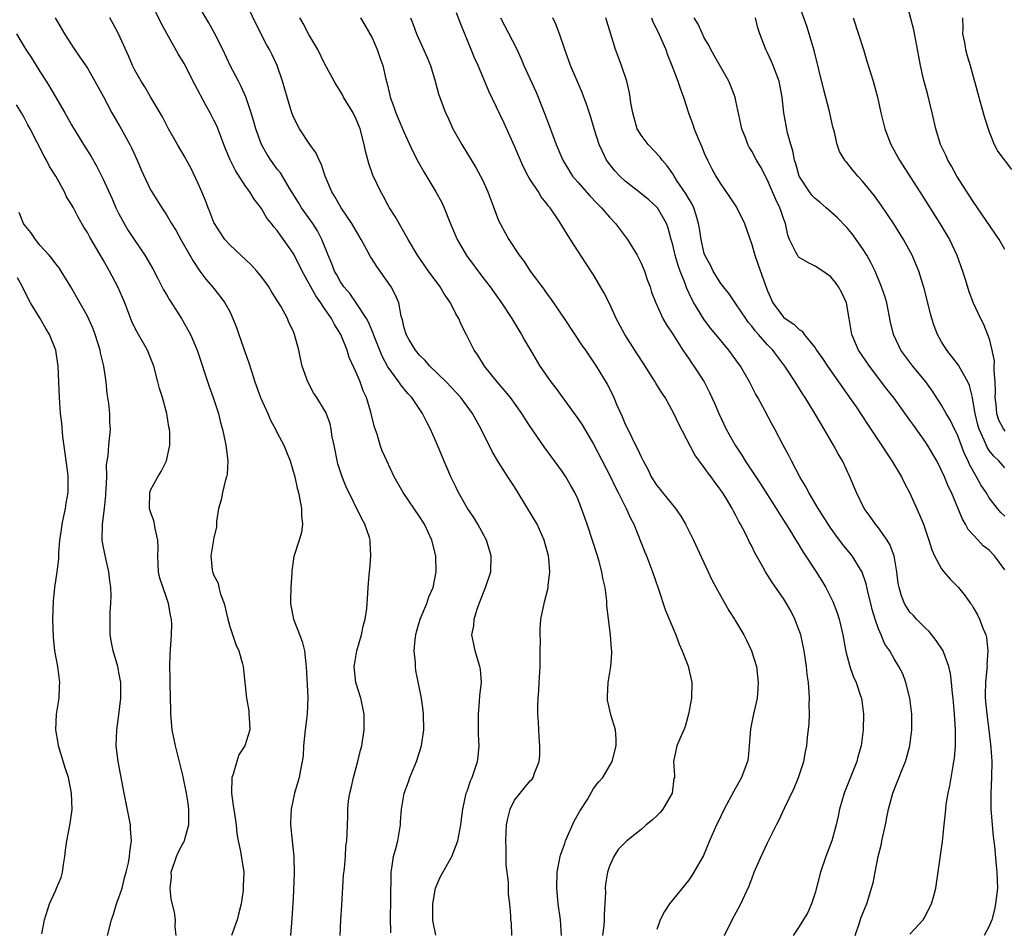
# Model space of a CAD drawing. Units: inches. Extents: x 2523000 to 2526000, y 1536037 to 1539000.
# Drawn here: x 2523216 to 2523341, y 1536446 to 1536561 of the extents above; entities that cross this region are included whole.
import ezdxf

# ---------------------------------------------------------------- set-up
doc = ezdxf.new("R2010")
doc.units = ezdxf.units.IN
doc.header["$MEASUREMENT"] = 0
doc.layers.add('LD25231536_2ft', color=103, linetype='Continuous')

msp = doc.modelspace()

# ---------------------------------------------------------------- linework, layer by layer
at = {"layer": 'LD25231536_2ft'}
for points, elevation in [([(2523263.37, 1536445.37), (2523263.34, 1536447.34), (2523263.35, 1536449.35), (2523263.41, 1536453), (2523263.51, 1536453.51), (2523263.72, 1536455), (2523264.01, 1536456.01), (2523264.25, 1536457), (2523264.51, 1536458.51), (2523264.58, 1536459), (2523264.6, 1536459.4), (2523264.7, 1536461), (2523265.04, 1536463), (2523265.59, 1536464.42), (2523265.79, 1536465), (2523266.62, 1536467), (2523267.25, 1536469), (2523267.55, 1536471), (2523267.51, 1536473), (2523267.47, 1536473.47), (2523267.23, 1536475), (2523266.52, 1536478.52), (2523266.47, 1536479), (2523266.47, 1536479.53), (2523266.33, 1536481), (2523266.43, 1536482.43), (2523266.51, 1536483), (2523266.6, 1536483.4), (2523267.06, 1536485), (2523267.9, 1536487), (2523268.18, 1536487.82), (2523268.71, 1536489), (2523269.11, 1536491), (2523269.04, 1536493), (2523268.54, 1536495), (2523267.62, 1536497), (2523267, 1536497.97), (2523264.94, 1536501), (2523263.81, 1536503), (2523262.85, 1536505), (2523262.28, 1536506.28), (2523262.01, 1536507), (2523261.62, 1536508.38), (2523261.29, 1536509.29), (2523260.85, 1536511.15), (2523260.29, 1536513), (2523259.88, 1536513.88), (2523259.47, 1536515), (2523259, 1536516.17), (2523258.09, 1536518.09), (2523257.83, 1536519), (2523257.05, 1536521), (2523256.24, 1536522.24), (2523255.88, 1536523), (2523255, 1536524.25), (2523254.5, 1536525), (2523253.87, 1536525.87), (2523253.25, 1536527), (2523253, 1536527.49), (2523252.14, 1536529), (2523251.77, 1536529.77), (2523251, 1536531.26), (2523249.78, 1536533), (2523249.44, 1536533.44), (2523249, 1536534.12), (2523248.58, 1536534.58), (2523248.29, 1536535), (2523247.7, 1536535.7), (2523247, 1536536.92), (2523246.07, 1536538.07), (2523245.53, 1536539), (2523245, 1536539.75), (2523243.72, 1536541.72), (2523243.07, 1536543.07), (2523242.47, 1536544.47), (2523241.35, 1536547.35), (2523241, 1536548.08), (2523240.53, 1536549), (2523239.97, 1536549.97), (2523238.57, 1536552.57), (2523237.22, 1536555.22), (2523236.48, 1536556.48), (2523235.04, 1536559.04), (2523234.33, 1536560.33), (2523233.04, 1536563.04)], 8186), ([(2523269.06, 1536445.06), (2523268.72, 1536446.72), (2523268.68, 1536447), (2523268.67, 1536447.33), (2523268.67, 1536449), (2523269.03, 1536451), (2523269.61, 1536452.39), (2523271.09, 1536455), (2523271.83, 1536457), (2523272.23, 1536459), (2523272.3, 1536459.7), (2523272.48, 1536461), (2523272.9, 1536463), (2523273, 1536463.26), (2523273.43, 1536464.57), (2523273.63, 1536465), (2523274.34, 1536467), (2523274.42, 1536467.58), (2523274.55, 1536469), (2523274.45, 1536470.45), (2523274.43, 1536473), (2523274.59, 1536474.59), (2523274.63, 1536475.37), (2523274.82, 1536477), (2523274.7, 1536478.7), (2523274.64, 1536479), (2523274.45, 1536479.55), (2523274.01, 1536481), (2523273.84, 1536481.84), (2523273.62, 1536483), (2523273.85, 1536484.15), (2523273.9, 1536485), (2523274.27, 1536486.27), (2523274.53, 1536487), (2523275.34, 1536489), (2523276.01, 1536491), (2523276.07, 1536493), (2523275.47, 1536495), (2523274.38, 1536497), (2523273.85, 1536497.85), (2523273, 1536499.09), (2523271.92, 1536501), (2523271.63, 1536501.63), (2523270.96, 1536503), (2523269.76, 1536505.76), (2523269.26, 1536507), (2523268.4, 1536509), (2523267.91, 1536509.91), (2523267.39, 1536511), (2523266.02, 1536513), (2523265.53, 1536513.53), (2523264.62, 1536514.62), (2523264.39, 1536515), (2523263, 1536516.91), (2523262.26, 1536518.26), (2523261.18, 1536521), (2523261.14, 1536521.14), (2523261, 1536521.45), (2523260.55, 1536522.55), (2523260.29, 1536523), (2523259, 1536524.99), (2523258.18, 1536526.18), (2523257.44, 1536527), (2523257, 1536527.64), (2523256.53, 1536528.53), (2523256.25, 1536529), (2523255.91, 1536529.91), (2523255.45, 1536531), (2523254.66, 1536533), (2523254.08, 1536534.08), (2523253.5, 1536535), (2523252.09, 1536537), (2523251.69, 1536537.69), (2523250.59, 1536539.41), (2523249.4, 1536541.4), (2523249, 1536541.9), (2523248.21, 1536543), (2523247.73, 1536543.73), (2523247.01, 1536545), (2523246.28, 1536547), (2523246.02, 1536548.02), (2523245.72, 1536549), (2523245.04, 1536551.04), (2523244.41, 1536552.41), (2523244.09, 1536553), (2523243.07, 1536555), (2523242.11, 1536557), (2523241.06, 1536559.06), (2523240.36, 1536560.36), (2523238.81, 1536563)], 8188), ([(2523278.68, 1536445), (2523278.61, 1536446.61), (2523278.54, 1536447), (2523278.52, 1536447.48), (2523278.41, 1536449), (2523278.24, 1536450.24), (2523278.26, 1536451.74), (2523277.95, 1536453.95), (2523277.96, 1536456.04), (2523277.91, 1536457), (2523278.01, 1536459), (2523278.18, 1536459.82), (2523278.46, 1536461), (2523279, 1536462.14), (2523281, 1536464.55), (2523281.24, 1536464.76), (2523281.38, 1536465), (2523281.52, 1536465.52), (2523282.13, 1536467), (2523282.2, 1536467.79), (2523282.19, 1536469), (2523282.12, 1536470.12), (2523282.04, 1536471.96), (2523281.97, 1536473), (2523281.94, 1536473.94), (2523281.98, 1536475), (2523282.06, 1536475.94), (2523282.1, 1536477), (2523282.23, 1536479), (2523282.23, 1536479.77), (2523282.26, 1536481), (2523282.27, 1536482.27), (2523282.23, 1536483), (2523282.24, 1536483.77), (2523282.33, 1536485), (2523282.74, 1536487), (2523282.81, 1536487.19), (2523283.21, 1536488.79), (2523283.24, 1536489), (2523283.24, 1536489.24), (2523283.46, 1536491), (2523283.34, 1536492.66), (2523283.3, 1536493), (2523282.76, 1536495), (2523281.86, 1536497), (2523281.55, 1536497.55), (2523280.2, 1536499.8), (2523279, 1536501.73), (2523278.49, 1536502.49), (2523278.18, 1536503), (2523277, 1536504.84), (2523276.19, 1536506.19), (2523274.79, 1536509), (2523273.68, 1536511), (2523272.22, 1536513), (2523271.64, 1536513.64), (2523270.36, 1536515), (2523268.31, 1536517), (2523267.71, 1536517.71), (2523267, 1536518.39), (2523266.48, 1536519), (2523265.69, 1536520.31), (2523265.29, 1536521), (2523265, 1536522.01), (2523264.83, 1536522.83), (2523264.68, 1536523.32), (2523264.36, 1536525), (2523263.96, 1536525.96), (2523263.42, 1536527), (2523261.58, 1536529.58), (2523261, 1536530.5), (2523260.79, 1536530.79), (2523260.33, 1536531.67), (2523259.6, 1536533), (2523258.43, 1536535), (2523257.09, 1536537), (2523256.33, 1536538.33), (2523255.91, 1536539), (2523255.06, 1536541), (2523254.54, 1536542.54), (2523254.3, 1536543), (2523253.92, 1536543.92), (2523253.14, 1536545), (2523251.8, 1536547), (2523251.51, 1536547.51), (2523251, 1536548.58), (2523250.84, 1536549), (2523250.25, 1536551), (2523249.68, 1536553), (2523248.99, 1536555), (2523248.35, 1536556.35), (2523248.04, 1536557), (2523247.66, 1536557.66), (2523246.31, 1536560.31), (2523245.04, 1536562.96)], 8190), ([(2523341, 1536504.15), (2523340.22, 1536505), (2523339.59, 1536505.59), (2523339, 1536506.34), (2523338.74, 1536506.74), (2523338.38, 1536507.62), (2523337.74, 1536509), (2523337.57, 1536509.57), (2523337.22, 1536511), (2523337, 1536512.49), (2523336.92, 1536512.92), (2523336.89, 1536513), (2523336.53, 1536514.53), (2523336.31, 1536515), (2523335.37, 1536516.63), (2523335.12, 1536517.12), (2523334.26, 1536518.26), (2523333.66, 1536519), (2523333, 1536520.07), (2523332.47, 1536521), (2523332.07, 1536522.07), (2523331.77, 1536523), (2523331.6, 1536523.6), (2523331.27, 1536525), (2523330.8, 1536526.8), (2523330.11, 1536529), (2523329.8, 1536529.8), (2523329.28, 1536531), (2523328.18, 1536533), (2523326.96, 1536534.96), (2523325.35, 1536537.35), (2523324.5, 1536538.5), (2523323, 1536540.38), (2523322.42, 1536541), (2523321.77, 1536541.77), (2523321, 1536542.72), (2523320.86, 1536542.86), (2523320.76, 1536543), (2523320.11, 1536544.11), (2523319.79, 1536545), (2523319.44, 1536546.56), (2523319.25, 1536547.25), (2523318.84, 1536549.16), (2523318.06, 1536552.06), (2523316.89, 1536556.89), (2523316.26, 1536559), (2523315.95, 1536559.95), (2523314.85, 1536563)], 8212), ([(2523341, 1536531.72), (2523340.29, 1536533), (2523337, 1536537.8), (2523334.94, 1536541), (2523334.25, 1536542.25), (2523333.78, 1536543), (2523333.56, 1536543.56), (2523332.84, 1536545), (2523332.25, 1536547), (2523331.81, 1536549), (2523331.27, 1536551.27), (2523330.73, 1536553.27), (2523330.34, 1536555), (2523330.14, 1536556.14), (2523329.49, 1536559.49), (2523328.56, 1536563)], 8216), ([(2523220.94, 1536561), (2523221.69, 1536559.69), (2523222.11, 1536559), (2523223.23, 1536557.23), (2523224.06, 1536556.06), (2523225, 1536554.64), (2523225.94, 1536553), (2523227, 1536551.09), (2523228.11, 1536549), (2523229.26, 1536547), (2523230.36, 1536545), (2523230.57, 1536544.57), (2523231.31, 1536543), (2523231.8, 1536541.8), (2523233, 1536539.25), (2523233.14, 1536539), (2523234.4, 1536537), (2523235, 1536536.13), (2523235.65, 1536535), (2523236.18, 1536534.18), (2523236.82, 1536533), (2523237.96, 1536531), (2523238.32, 1536530.32), (2523239.12, 1536529.12), (2523239.23, 1536529), (2523239.96, 1536527.96), (2523240.82, 1536527), (2523241.8, 1536525.8), (2523242.38, 1536525), (2523243, 1536523.89), (2523243.4, 1536523), (2523243.87, 1536521.87), (2523244.14, 1536521), (2523245, 1536518.57), (2523245.42, 1536517.42), (2523245.78, 1536516.22), (2523246.19, 1536515), (2523246.91, 1536513), (2523247.55, 1536511.55), (2523247.82, 1536511), (2523248.17, 1536510.17), (2523248.8, 1536509), (2523249, 1536508.55), (2523249.83, 1536507), (2523250.16, 1536506.16), (2523250.66, 1536505), (2523251.24, 1536503), (2523251.54, 1536501.54), (2523251.68, 1536501), (2523251.86, 1536500.14), (2523252.06, 1536499), (2523252.07, 1536498.07), (2523252.19, 1536497), (2523252.06, 1536495.94), (2523251.79, 1536495), (2523251.09, 1536492.91), (2523250.87, 1536491.13), (2523250.87, 1536490.87), (2523250.74, 1536489), (2523250.67, 1536487.33), (2523250.67, 1536487), (2523250.71, 1536486.71), (2523251.06, 1536485), (2523251.62, 1536483.62), (2523252.16, 1536482.16), (2523252.46, 1536481), (2523252.63, 1536479.37), (2523252.68, 1536479), (2523252.87, 1536475.13), (2523252.81, 1536473), (2523252.55, 1536471), (2523252.33, 1536469), (2523252.27, 1536467.73), (2523252.17, 1536467), (2523251.94, 1536465.94), (2523251.77, 1536465), (2523251.18, 1536463), (2523250.77, 1536461), (2523250.69, 1536459.31), (2523250.7, 1536459), (2523250.89, 1536457), (2523251.11, 1536455), (2523251.15, 1536452.85), (2523251, 1536449.74), (2523250.85, 1536447.15), (2523250.67, 1536445)], 8182), ([(2523256.96, 1536445), (2523257.05, 1536447), (2523257.17, 1536448.83), (2523257.38, 1536452.62), (2523257.49, 1536453.49), (2523257.62, 1536455), (2523257.69, 1536456.31), (2523257.8, 1536457), (2523257.86, 1536457.86), (2523257.87, 1536459), (2523257.92, 1536460.08), (2523257.94, 1536461), (2523258.03, 1536462.03), (2523258.2, 1536463), (2523258.37, 1536463.63), (2523258.66, 1536465), (2523259.21, 1536467), (2523259.54, 1536468.46), (2523259.7, 1536469), (2523260.01, 1536471), (2523259.99, 1536473), (2523259.84, 1536473.84), (2523259.57, 1536475), (2523258.96, 1536477), (2523258.73, 1536479), (2523258.76, 1536479.24), (2523259.05, 1536481), (2523259.64, 1536483), (2523259.89, 1536484.11), (2523260.12, 1536485), (2523260.33, 1536486.33), (2523260.39, 1536487), (2523260.41, 1536487.59), (2523260.52, 1536489), (2523260.61, 1536490.61), (2523260.65, 1536491), (2523260.71, 1536491.29), (2523260.84, 1536493), (2523260.76, 1536494.75), (2523260.77, 1536495), (2523260.67, 1536495.33), (2523260.1, 1536497), (2523259.69, 1536497.69), (2523257.71, 1536501.71), (2523257.21, 1536503), (2523256.65, 1536504.65), (2523256.2, 1536507), (2523255.97, 1536508.03), (2523255.84, 1536509), (2523255.7, 1536509.7), (2523255.15, 1536511.15), (2523255, 1536511.43), (2523254.02, 1536513), (2523253.61, 1536513.61), (2523252.87, 1536515), (2523252.15, 1536517), (2523251.94, 1536517.94), (2523251.73, 1536519), (2523251.2, 1536521), (2523251.13, 1536521.13), (2523251, 1536521.46), (2523250.49, 1536522.49), (2523250.29, 1536523), (2523249.44, 1536524.56), (2523249, 1536525.28), (2523248.33, 1536526.33), (2523247.95, 1536527), (2523247.55, 1536527.55), (2523247, 1536528.28), (2523246.43, 1536529), (2523245.75, 1536529.75), (2523244.39, 1536531), (2523243, 1536532.33), (2523242.39, 1536533), (2523241.83, 1536533.83), (2523241.08, 1536535), (2523241, 1536535.16), (2523240.49, 1536536.49), (2523240.27, 1536537), (2523239.92, 1536537.92), (2523239.46, 1536539), (2523239, 1536540.07), (2523238.07, 1536542.07), (2523237.55, 1536543), (2523237.36, 1536543.36), (2523236.4, 1536545), (2523235.27, 1536547), (2523235, 1536547.5), (2523234.5, 1536548.5), (2523233, 1536551.01), (2523232.27, 1536552.27), (2523231.8, 1536553), (2523231, 1536554.39), (2523230.7, 1536555), (2523230.2, 1536556.2), (2523228.93, 1536559), (2523228.27, 1536560.27), (2523227.84, 1536561)], 8184), ([(2523284.96, 1536445), (2523284.8, 1536447), (2523284.53, 1536449), (2523284.36, 1536451), (2523284.41, 1536453), (2523284.77, 1536455), (2523284.82, 1536455.18), (2523285, 1536455.63), (2523285.35, 1536456.65), (2523285.45, 1536457), (2523286.54, 1536459.46), (2523287.28, 1536460.72), (2523288.22, 1536462.22), (2523289, 1536463.59), (2523289.62, 1536464.38), (2523290.17, 1536465), (2523291.36, 1536467), (2523291.84, 1536469), (2523291.87, 1536469.87), (2523291.76, 1536471), (2523291.23, 1536472.77), (2523290.78, 1536474.78), (2523290.75, 1536475), (2523290.78, 1536475.22), (2523290.86, 1536477), (2523291.2, 1536479), (2523291.31, 1536480.69), (2523291.31, 1536481), (2523291.27, 1536481.27), (2523291.13, 1536483), (2523290.69, 1536486.69), (2523290.67, 1536487.33), (2523290.45, 1536489), (2523290.17, 1536490.17), (2523290.06, 1536491), (2523289.72, 1536492.28), (2523289.5, 1536493), (2523288.19, 1536497), (2523287.49, 1536499), (2523287, 1536500.19), (2523286.62, 1536501), (2523286.04, 1536502.04), (2523285.48, 1536503), (2523285, 1536503.73), (2523282.77, 1536506.77), (2523281, 1536509.36), (2523280.34, 1536510.34), (2523279.94, 1536511), (2523278.48, 1536513), (2523277.84, 1536513.84), (2523276.83, 1536515), (2523275.22, 1536517), (2523274.37, 1536518.37), (2523273.91, 1536519), (2523272.94, 1536520.94), (2523272.25, 1536522.25), (2523271.95, 1536523), (2523271.59, 1536523.59), (2523270.89, 1536525), (2523270.12, 1536526.12), (2523269.61, 1536527), (2523268.15, 1536529), (2523266.73, 1536531), (2523265.55, 1536533), (2523265.36, 1536533.36), (2523265, 1536533.98), (2523264.65, 1536534.65), (2523264.42, 1536535), (2523263.91, 1536535.91), (2523263.2, 1536537), (2523263, 1536537.36), (2523262.44, 1536538.44), (2523262.1, 1536539), (2523261.11, 1536541.11), (2523260.6, 1536542.6), (2523260.17, 1536544.17), (2523259.99, 1536545), (2523259.48, 1536547), (2523259, 1536548.22), (2523258.62, 1536549), (2523257.4, 1536551), (2523257.26, 1536551.26), (2523257, 1536551.69), (2523256.49, 1536552.49), (2523256.19, 1536553), (2523255, 1536555.22), (2523254.13, 1536557), (2523253, 1536558.9), (2523252.28, 1536560.28), (2523251.86, 1536561)], 8192), ([(2523259.52, 1536561), (2523260.08, 1536560.08), (2523261, 1536558.47), (2523261.65, 1536557), (2523261.99, 1536555.99), (2523262.36, 1536555), (2523262.73, 1536553.27), (2523262.85, 1536552.85), (2523263.23, 1536551.23), (2523263.27, 1536551), (2523263.76, 1536549.76), (2523264.02, 1536549), (2523264.29, 1536548.29), (2523265, 1536546.62), (2523266.13, 1536544.13), (2523266.81, 1536542.81), (2523267.53, 1536541.53), (2523269.07, 1536539), (2523269.76, 1536537.76), (2523270.11, 1536537), (2523270.82, 1536535.18), (2523271.74, 1536533), (2523272.95, 1536530.95), (2523275, 1536528.2), (2523275.91, 1536527), (2523277.35, 1536525), (2523278.67, 1536523), (2523279.54, 1536521.54), (2523279.87, 1536521), (2523280.28, 1536520.27), (2523281.02, 1536519), (2523282.22, 1536517), (2523283.6, 1536515), (2523284.21, 1536514.21), (2523286.55, 1536511), (2523287, 1536510.38), (2523287.55, 1536509.55), (2523289, 1536507.13), (2523291.08, 1536503.08), (2523291.72, 1536501.72), (2523292.12, 1536501), (2523293, 1536499.26), (2523293.14, 1536499), (2523293.7, 1536497.7), (2523294.08, 1536497), (2523295.47, 1536493.47), (2523295.68, 1536493), (2523296.46, 1536491), (2523297.2, 1536488.8), (2523298.09, 1536486.09), (2523299.38, 1536483), (2523299.83, 1536481.83), (2523300.2, 1536481), (2523300.94, 1536479.06), (2523301.42, 1536477), (2523301.38, 1536475), (2523301.02, 1536472.98), (2523300.57, 1536471.43), (2523300.41, 1536471), (2523299.89, 1536469.89), (2523299.54, 1536469), (2523299.09, 1536467), (2523299.22, 1536465.22), (2523299.21, 1536465), (2523299.16, 1536464.84), (2523298.92, 1536463), (2523297.76, 1536461), (2523297.42, 1536460.58), (2523297, 1536460.15), (2523296.4, 1536459.6), (2523295.65, 1536459), (2523295, 1536458.42), (2523293.19, 1536457), (2523292.11, 1536455.89), (2523291.57, 1536455), (2523291, 1536453.77), (2523290.77, 1536453), (2523290.49, 1536451.51), (2523290.48, 1536451), (2523290.51, 1536450.51), (2523290.33, 1536447.67), (2523290.34, 1536447), (2523290.29, 1536446.29), (2523290.12, 1536445)], 8194), ([(2523265.87, 1536561), (2523266.19, 1536560.19), (2523266.61, 1536559), (2523267.98, 1536555.98), (2523268.37, 1536555), (2523268.98, 1536553.02), (2523269.41, 1536551.41), (2523270.29, 1536549), (2523270.53, 1536548.53), (2523271.21, 1536547), (2523272.34, 1536545), (2523274.11, 1536542.11), (2523274.72, 1536541), (2523275, 1536540.43), (2523275.64, 1536539), (2523275.99, 1536537.99), (2523276.39, 1536537), (2523277, 1536535.41), (2523277.18, 1536535), (2523277.84, 1536533.84), (2523278.28, 1536533), (2523279.6, 1536531), (2523280.21, 1536530.21), (2523281, 1536529), (2523282.7, 1536526.7), (2523283, 1536526.26), (2523283.55, 1536525.55), (2523285.27, 1536523), (2523287.56, 1536519.56), (2523287.96, 1536519), (2523289.34, 1536517), (2523290.72, 1536514.72), (2523291.38, 1536513.38), (2523291.56, 1536513), (2523291.95, 1536512.05), (2523292.62, 1536510.62), (2523293, 1536509.67), (2523293.31, 1536509), (2523294.31, 1536507), (2523294.55, 1536506.55), (2523295, 1536505.52), (2523295.19, 1536505.19), (2523295.27, 1536505), (2523295.89, 1536503.89), (2523296.29, 1536503), (2523297, 1536501.91), (2523297.41, 1536501.41), (2523297.71, 1536501), (2523299.36, 1536499), (2523300.02, 1536498.02), (2523300.62, 1536497), (2523301.62, 1536495), (2523303.97, 1536489.97), (2523304.66, 1536488.66), (2523306.1, 1536486.1), (2523306.82, 1536485), (2523307, 1536484.7), (2523308, 1536483), (2523308.33, 1536482.33), (2523308.98, 1536481), (2523309.58, 1536479), (2523309.82, 1536477), (2523309.78, 1536476.22), (2523309.69, 1536475), (2523309.19, 1536472.81), (2523308.85, 1536471.15), (2523308.69, 1536469), (2523308.54, 1536467.46), (2523308.46, 1536467), (2523308.11, 1536466.11), (2523307.71, 1536465), (2523306.74, 1536463.26), (2523305.52, 1536461), (2523304.69, 1536459.31), (2523304.52, 1536459), (2523303.66, 1536457), (2523302.89, 1536455.11), (2523301.69, 1536453), (2523301.42, 1536452.58), (2523301, 1536451.96), (2523298.59, 1536449), (2523297.95, 1536448.05), (2523297.42, 1536447), (2523297, 1536445.76)], 8196), ([(2523305.54, 1536445), (2523306.51, 1536447), (2523307.63, 1536449), (2523308.13, 1536450.13), (2523308.69, 1536451.31), (2523309, 1536452.18), (2523309.32, 1536453), (2523310.18, 1536455), (2523311, 1536456.71), (2523312.12, 1536459), (2523312.43, 1536459.57), (2523313.12, 1536461.12), (2523314.35, 1536463.65), (2523314.92, 1536465), (2523315.58, 1536467), (2523315.78, 1536468.22), (2523315.96, 1536469), (2523316.06, 1536470.06), (2523316.24, 1536471.76), (2523316.28, 1536473), (2523316.24, 1536474.24), (2523316.28, 1536475), (2523316.26, 1536475.74), (2523316.15, 1536477), (2523316.01, 1536478.01), (2523315.93, 1536479), (2523315.63, 1536481), (2523315.19, 1536483), (2523315, 1536483.57), (2523314.46, 1536485), (2523313.96, 1536485.96), (2523313.4, 1536487), (2523313, 1536487.62), (2523311.6, 1536489.6), (2523310.72, 1536491), (2523310.4, 1536491.6), (2523309.39, 1536493.39), (2523309, 1536494.22), (2523308.73, 1536494.73), (2523308.25, 1536495.75), (2523307.59, 1536497), (2523307.36, 1536497.36), (2523307, 1536498.1), (2523306.67, 1536498.67), (2523306.52, 1536499), (2523305.8, 1536500.2), (2523305.3, 1536501), (2523305, 1536501.45), (2523304.32, 1536502.32), (2523303.85, 1536503), (2523303.47, 1536503.47), (2523303, 1536504.17), (2523301.79, 1536505.79), (2523299.74, 1536509.74), (2523299.15, 1536511), (2523298.03, 1536513), (2523297.62, 1536513.62), (2523296.85, 1536514.85), (2523296.78, 1536515), (2523296.42, 1536515.58), (2523295.31, 1536517.31), (2523294.52, 1536518.52), (2523294.23, 1536519), (2523292.97, 1536521), (2523291.86, 1536523), (2523291.61, 1536523.61), (2523291, 1536524.89), (2523290.29, 1536526.29), (2523289, 1536528.52), (2523288.02, 1536530.02), (2523286.1, 1536533), (2523285.65, 1536533.65), (2523285, 1536534.76), (2523284.57, 1536535.43), (2523283.49, 1536537), (2523283.26, 1536537.26), (2523283, 1536537.64), (2523282.39, 1536538.39), (2523282.03, 1536539), (2523281, 1536540.58), (2523280.75, 1536541), (2523280.14, 1536542.14), (2523279.75, 1536543), (2523279, 1536544.79), (2523277.7, 1536547.7), (2523275.75, 1536551.75), (2523274.39, 1536555), (2523273.95, 1536555.95), (2523273.54, 1536557), (2523272.21, 1536560.21), (2523271.65, 1536561.65)], 8198), ([(2523277.22, 1536561), (2523279.2, 1536557.2), (2523279.85, 1536555.85), (2523280.2, 1536555), (2523281.68, 1536551.68), (2523281.98, 1536551), (2523282.85, 1536548.85), (2523283.4, 1536547.4), (2523283.85, 1536546.15), (2523284.29, 1536545), (2523285.13, 1536543), (2523285.82, 1536541.82), (2523286.35, 1536541), (2523287, 1536540.22), (2523288.51, 1536538.51), (2523289.49, 1536537.49), (2523289.99, 1536537), (2523291, 1536535.8), (2523291.76, 1536535), (2523293.3, 1536533), (2523294.51, 1536531), (2523294.69, 1536530.69), (2523295, 1536530.02), (2523295.42, 1536529), (2523295.82, 1536527.82), (2523296.14, 1536527), (2523296.34, 1536526.34), (2523296.86, 1536525), (2523297.76, 1536523), (2523298.21, 1536522.21), (2523299, 1536521.02), (2523300.28, 1536519), (2523300.57, 1536518.57), (2523301, 1536517.98), (2523301.39, 1536517.39), (2523301.68, 1536517), (2523302.98, 1536514.98), (2523303.66, 1536513.66), (2523303.97, 1536513), (2523304.29, 1536512.29), (2523304.83, 1536511), (2523305.76, 1536509), (2523306.88, 1536507), (2523307.75, 1536505.75), (2523308.18, 1536505), (2523310.1, 1536502.1), (2523312.09, 1536499), (2523312.43, 1536498.43), (2523313.89, 1536496.11), (2523314.57, 1536495), (2523314.72, 1536494.72), (2523315, 1536494.3), (2523315.49, 1536493.49), (2523317.14, 1536491), (2523317.85, 1536489.85), (2523318.37, 1536489), (2523319.23, 1536487.23), (2523319.78, 1536485.78), (2523320.03, 1536485), (2523320.49, 1536483), (2523320.9, 1536480.9), (2523321.41, 1536479), (2523321.8, 1536477.8), (2523322.18, 1536477), (2523322.8, 1536475.2), (2523322.86, 1536475), (2523323.12, 1536473), (2523323.08, 1536471), (2523322.83, 1536469), (2523322.41, 1536467.59), (2523322.27, 1536467), (2523320.66, 1536463), (2523320.09, 1536461), (2523319.91, 1536460.09), (2523319.65, 1536459), (2523319.12, 1536457), (2523318.38, 1536455), (2523317.68, 1536453), (2523317, 1536450.41), (2523316.53, 1536449), (2523316.07, 1536447.93), (2523315, 1536446.16), (2523314.22, 1536445)], 8200), ([(2523322.08, 1536445), (2523322.63, 1536446.63), (2523322.8, 1536447.2), (2523323.36, 1536448.64), (2523323.53, 1536449), (2523324.15, 1536451), (2523324.34, 1536451.66), (2523324.58, 1536453), (2523324.98, 1536454.98), (2523325.38, 1536456.62), (2523325.45, 1536457), (2523325.89, 1536459), (2523326.06, 1536459.94), (2523326.29, 1536461), (2523326.83, 1536463), (2523328.01, 1536466.01), (2523328.42, 1536467), (2523328.56, 1536467.44), (2523328.98, 1536469), (2523329.24, 1536471), (2523329.24, 1536473), (2523329, 1536475), (2523328.48, 1536477), (2523328.08, 1536478.08), (2523327.6, 1536479), (2523327, 1536480), (2523326.44, 1536481), (2523325.84, 1536481.84), (2523325.35, 1536483), (2523325, 1536483.79), (2523324.59, 1536485), (2523324.21, 1536486.21), (2523324.03, 1536487), (2523323.71, 1536488.29), (2523323.46, 1536489.46), (2523322.94, 1536490.94), (2523321.68, 1536493), (2523320.48, 1536494.48), (2523319.62, 1536495.62), (2523319, 1536496.5), (2523318.66, 1536497), (2523318.03, 1536498.03), (2523317.41, 1536499), (2523316.21, 1536501), (2523315.81, 1536501.81), (2523315.07, 1536503), (2523314.02, 1536505), (2523313.68, 1536505.68), (2523312.97, 1536507), (2523311.93, 1536509), (2523311.59, 1536509.59), (2523310.7, 1536511.3), (2523309.78, 1536513), (2523309.49, 1536513.49), (2523308.71, 1536515), (2523307.57, 1536517), (2523307, 1536517.79), (2523306.1, 1536519), (2523304.69, 1536520.69), (2523304.45, 1536521), (2523303.8, 1536521.8), (2523302.94, 1536522.94), (2523301.67, 1536525), (2523301.43, 1536525.43), (2523300.78, 1536526.78), (2523300.56, 1536527.44), (2523299.96, 1536529), (2523299.71, 1536529.71), (2523299.33, 1536531), (2523299, 1536532.33), (2523298.8, 1536533), (2523298.43, 1536534.43), (2523298.2, 1536535), (2523297.07, 1536537), (2523297, 1536537.09), (2523295.99, 1536537.99), (2523294.89, 1536538.89), (2523293, 1536540.36), (2523292.3, 1536541), (2523291.68, 1536541.68), (2523290.8, 1536542.8), (2523290.65, 1536543), (2523290.11, 1536544.11), (2523289.72, 1536545), (2523289.07, 1536547), (2523288.6, 1536548.6), (2523288.11, 1536550.11), (2523287.78, 1536551), (2523287.57, 1536551.57), (2523286.08, 1536555), (2523285.36, 1536557), (2523284.71, 1536559), (2523284.22, 1536560.22), (2523283.86, 1536561)], 8202), ([(2523329, 1536445.19), (2523330.68, 1536447), (2523330.8, 1536447.2), (2523331.74, 1536449), (2523332.02, 1536450.02), (2523332.27, 1536451), (2523333.1, 1536456.9), (2523333.31, 1536459), (2523333.49, 1536460.51), (2523333.52, 1536461), (2523333.57, 1536461.57), (2523333.82, 1536463), (2523334.05, 1536463.95), (2523334.44, 1536466.44), (2523334.56, 1536467), (2523334.62, 1536467.38), (2523334.76, 1536469), (2523334.76, 1536470.76), (2523334.77, 1536471), (2523334.64, 1536473), (2523334.46, 1536475), (2523334.38, 1536475.62), (2523334.25, 1536477), (2523334.11, 1536478.12), (2523333.92, 1536479), (2523333.27, 1536480.73), (2523333.19, 1536481), (2523333.13, 1536481.13), (2523332.32, 1536482.32), (2523331.43, 1536483.43), (2523331, 1536483.82), (2523329.82, 1536485), (2523329.45, 1536485.45), (2523329, 1536485.89), (2523328.54, 1536486.54), (2523328.29, 1536487), (2523327.93, 1536487.93), (2523327.62, 1536489), (2523327.52, 1536489.52), (2523327.34, 1536491), (2523326.99, 1536493), (2523326.44, 1536494.44), (2523326.1, 1536495), (2523325, 1536496.54), (2523324.62, 1536497), (2523323.98, 1536497.98), (2523323.21, 1536499), (2523322.25, 1536501), (2523321.41, 1536503), (2523320.45, 1536505), (2523319.91, 1536505.91), (2523319.35, 1536507), (2523318.17, 1536509), (2523317.72, 1536509.72), (2523316.92, 1536511.08), (2523315.73, 1536513), (2523315.44, 1536513.44), (2523314.48, 1536515), (2523313.18, 1536517), (2523311.66, 1536519), (2523311, 1536519.67), (2523309.84, 1536521), (2523309.44, 1536521.44), (2523309, 1536522.04), (2523308.56, 1536522.56), (2523308.24, 1536523), (2523307, 1536524.88), (2523306.14, 1536526.14), (2523305.42, 1536527), (2523305, 1536527.56), (2523304.11, 1536529), (2523303.76, 1536529.76), (2523303.07, 1536531), (2523303, 1536531.23), (2523302.58, 1536533), (2523302.39, 1536534.39), (2523302.28, 1536535), (2523301.95, 1536536.05), (2523301.68, 1536537), (2523301.46, 1536537.46), (2523301, 1536538.2), (2523300.72, 1536538.72), (2523299.5, 1536540.5), (2523299.17, 1536541), (2523299, 1536541.29), (2523298.31, 1536542.31), (2523297.69, 1536543), (2523297.41, 1536543.41), (2523295.88, 1536545), (2523295, 1536546.16), (2523294.52, 1536547), (2523293.95, 1536549), (2523293.73, 1536550.27), (2523293.63, 1536551), (2523293.53, 1536551.53), (2523293.19, 1536553), (2523292.52, 1536555), (2523292.12, 1536556.12), (2523291.77, 1536557), (2523290.56, 1536561)], 8204), ([(2523296.32, 1536561), (2523296.5, 1536560.5), (2523297, 1536559.54), (2523297.26, 1536559), (2523297.48, 1536558.52), (2523298.13, 1536557), (2523298.33, 1536556.33), (2523298.89, 1536555), (2523299.66, 1536553), (2523299.98, 1536551.98), (2523300.36, 1536551), (2523300.99, 1536549), (2523301.55, 1536547.55), (2523301.72, 1536547), (2523302.17, 1536545.83), (2523302.69, 1536544.69), (2523303, 1536543.9), (2523303.39, 1536543), (2523303.94, 1536541.94), (2523304.45, 1536541), (2523305, 1536540.12), (2523306.27, 1536538.27), (2523307.09, 1536537), (2523308.09, 1536535), (2523309, 1536532.38), (2523309.37, 1536531), (2523309.79, 1536529.79), (2523310.69, 1536527.31), (2523311, 1536526.51), (2523311.66, 1536525), (2523313, 1536523.17), (2523313.2, 1536523), (2523314.31, 1536522.31), (2523315, 1536521.6), (2523315.39, 1536521.39), (2523315.63, 1536521), (2523317, 1536519.3), (2523317.19, 1536519), (2523317.94, 1536517.94), (2523318.57, 1536517), (2523319.98, 1536515), (2523320.39, 1536514.39), (2523321.37, 1536513), (2523322.18, 1536511.82), (2523323.63, 1536509.63), (2523324.07, 1536509), (2523325.4, 1536507), (2523326.02, 1536506.02), (2523326.72, 1536505), (2523327.92, 1536503), (2523328.27, 1536502.27), (2523329, 1536500.92), (2523330.2, 1536498.2), (2523330.7, 1536497), (2523331.39, 1536495), (2523331.77, 1536493.77), (2523332.1, 1536493), (2523333, 1536491.38), (2523333.29, 1536491), (2523334.06, 1536490.06), (2523335.14, 1536489), (2523335.96, 1536487.96), (2523336.67, 1536487), (2523336.8, 1536486.8), (2523337, 1536486.48), (2523337.53, 1536485.53), (2523337.79, 1536485), (2523338.24, 1536483.76), (2523338.58, 1536483), (2523338.68, 1536482.68), (2523338.86, 1536481), (2523338.72, 1536479.28), (2523338.74, 1536479), (2523338.73, 1536478.73), (2523338.54, 1536477), (2523338.51, 1536475.49), (2523338.52, 1536475), (2523338.7, 1536473), (2523338.97, 1536471.03), (2523339.24, 1536468.76), (2523339.34, 1536467), (2523339.31, 1536465), (2523339.22, 1536463), (2523339.23, 1536461), (2523339.52, 1536457.52), (2523339.69, 1536456.31), (2523339.88, 1536453.88), (2523339.99, 1536453), (2523340.04, 1536451.96), (2523340.06, 1536451), (2523339.81, 1536449), (2523339.68, 1536448.32), (2523339.34, 1536447), (2523339, 1536446.18), (2523338.39, 1536445)], 8206), ([(2523341, 1536491.22), (2523339.7, 1536493), (2523339, 1536493.72), (2523338.27, 1536494.27), (2523337.63, 1536495), (2523336.35, 1536496.35), (2523336.03, 1536497), (2523335.64, 1536497.64), (2523334.23, 1536501), (2523333.82, 1536501.82), (2523333.35, 1536503), (2523333, 1536503.78), (2523332.38, 1536505), (2523331.23, 1536507), (2523331, 1536507.35), (2523329.48, 1536509.48), (2523329, 1536510.17), (2523327, 1536512.93), (2523326.08, 1536514.08), (2523323.87, 1536517), (2523322.5, 1536519), (2523321.64, 1536521), (2523321.33, 1536523), (2523320.98, 1536525), (2523320.34, 1536526.34), (2523319.97, 1536527), (2523319.57, 1536527.57), (2523319, 1536528.29), (2523317.97, 1536529), (2523317, 1536529.64), (2523316.07, 1536530.07), (2523315, 1536530.72), (2523314.86, 1536530.86), (2523314.77, 1536531), (2523314.59, 1536531.41), (2523313.77, 1536533), (2523313.54, 1536533.54), (2523313.26, 1536535), (2523313, 1536535.64), (2523312.66, 1536536.66), (2523312.55, 1536537), (2523312.04, 1536538.04), (2523311.64, 1536539), (2523311, 1536540.49), (2523310.13, 1536542.13), (2523309.61, 1536543), (2523309, 1536544.15), (2523308.67, 1536544.67), (2523308.5, 1536545), (2523308.23, 1536545.77), (2523307.74, 1536547), (2523307, 1536550.53), (2523306.89, 1536551), (2523306.37, 1536552.37), (2523306.1, 1536553), (2523304.26, 1536556.26), (2523303.83, 1536557), (2523303.57, 1536557.57), (2523303, 1536558.5), (2523302.75, 1536559), (2523302.22, 1536560.22), (2523301.73, 1536561)], 8208), ([(2523341, 1536498.01), (2523340.5, 1536498.5), (2523340.07, 1536499), (2523339, 1536500.35), (2523338.62, 1536501), (2523337.96, 1536501.96), (2523337.41, 1536503), (2523336.54, 1536504.54), (2523336.36, 1536505), (2523335.91, 1536505.91), (2523335, 1536508.29), (2523334.64, 1536509), (2523334.11, 1536510.11), (2523333.58, 1536511), (2523333, 1536512.06), (2523331.84, 1536513.84), (2523330.99, 1536514.99), (2523329.35, 1536517), (2523327.86, 1536519), (2523327.57, 1536519.57), (2523326.9, 1536521), (2523326.55, 1536522.55), (2523326.07, 1536525), (2523325.82, 1536525.82), (2523325.42, 1536527), (2523324.58, 1536529), (2523324.07, 1536530.07), (2523323.54, 1536531), (2523323, 1536531.87), (2523322.21, 1536533), (2523321.7, 1536533.7), (2523321, 1536534.53), (2523319.78, 1536535.78), (2523318.42, 1536537), (2523317.65, 1536537.65), (2523317, 1536538.16), (2523316.59, 1536538.59), (2523316.28, 1536539), (2523315, 1536541), (2523314.57, 1536542.57), (2523314.42, 1536543), (2523314.2, 1536544.2), (2523313.92, 1536545), (2523313.51, 1536546.49), (2523313.05, 1536549), (2523312.85, 1536551), (2523312.56, 1536552.56), (2523312.47, 1536553), (2523312.11, 1536553.89), (2523311.71, 1536555), (2523311.5, 1536555.5), (2523311, 1536556.58), (2523310.78, 1536557), (2523310.01, 1536559), (2523309.75, 1536559.75), (2523309.45, 1536561)], 8210), ([(2523321.82, 1536561), (2523323.12, 1536557), (2523323.55, 1536555.55), (2523324.05, 1536553.95), (2523324.33, 1536553), (2523324.88, 1536551), (2523325.33, 1536549), (2523325.67, 1536547.67), (2523325.82, 1536547), (2523326.58, 1536545), (2523327.67, 1536543), (2523330.54, 1536538.54), (2523332.79, 1536535), (2523333.98, 1536533), (2523334.94, 1536531), (2523335.65, 1536529), (2523335.96, 1536527.96), (2523336.44, 1536526.44), (2523337, 1536525), (2523337.91, 1536523), (2523338.28, 1536522.28), (2523338.8, 1536521), (2523339, 1536520.45), (2523339.35, 1536519), (2523339.63, 1536517.63), (2523339.62, 1536517), (2523339.59, 1536516.41), (2523339.72, 1536515), (2523339.75, 1536513.75), (2523339.73, 1536513), (2523339.85, 1536512.15), (2523339.94, 1536511), (2523340.18, 1536510.18), (2523340.83, 1536509), (2523341, 1536508.78)], 8214), ([(2523335.64, 1536561), (2523335.67, 1536559.67), (2523335.63, 1536559), (2523335.88, 1536557.88), (2523336.03, 1536557), (2523336.23, 1536556.23), (2523336.61, 1536555), (2523337.69, 1536551), (2523338.27, 1536549), (2523338.43, 1536548.43), (2523339, 1536546.62), (2523339.65, 1536545), (2523340.1, 1536544.1), (2523341.82, 1536541.82)], 8218), ([(2523216.03, 1536559), (2523217, 1536557.35), (2523217.22, 1536557), (2523217.95, 1536555.95), (2523219, 1536554.24), (2523219.8, 1536553), (2523220.26, 1536552.26), (2523222.15, 1536549), (2523223, 1536547.5), (2523224.52, 1536545), (2523225.47, 1536543.47), (2523226.2, 1536542.2), (2523227, 1536540.64), (2523228.12, 1536538.12), (2523228.61, 1536537), (2523229, 1536536.24), (2523229.67, 1536535), (2523230.15, 1536534.15), (2523231, 1536532.86), (2523232.27, 1536531), (2523233.28, 1536529.28), (2523233.92, 1536528.08), (2523234.64, 1536526.64), (2523235, 1536526.05), (2523235.37, 1536525.37), (2523236.89, 1536523), (2523238.05, 1536521), (2523238.88, 1536519), (2523240.39, 1536514.39), (2523240.91, 1536513), (2523241.56, 1536511), (2523241.85, 1536509.85), (2523242.08, 1536509), (2523242.5, 1536507), (2523242.74, 1536505), (2523242.66, 1536503.34), (2523242.61, 1536503), (2523242.44, 1536502.44), (2523242.1, 1536501), (2523241.92, 1536500.08), (2523241.6, 1536499), (2523241.34, 1536497.34), (2523241.31, 1536496.69), (2523241, 1536495.29), (2523240.61, 1536493), (2523240.77, 1536491.23), (2523240.81, 1536491), (2523240.88, 1536490.88), (2523241, 1536490.53), (2523241.53, 1536489.53), (2523241.62, 1536489), (2523241.85, 1536488.15), (2523242.29, 1536487), (2523242.75, 1536485), (2523243, 1536484.08), (2523243.79, 1536481.79), (2523244.16, 1536481), (2523244.63, 1536479.37), (2523244.72, 1536479), (2523245.11, 1536475), (2523245.4, 1536473.4), (2523245.43, 1536473), (2523245.44, 1536472.56), (2523245.54, 1536471), (2523244.91, 1536469), (2523244.17, 1536467.83), (2523243.88, 1536467), (2523243.42, 1536465.42), (2523243.27, 1536465), (2523243.21, 1536463), (2523243.43, 1536461.43), (2523243.6, 1536460.4), (2523243.8, 1536459), (2523243.89, 1536457.89), (2523244.06, 1536457), (2523244.37, 1536455.63), (2523244.77, 1536453), (2523244.71, 1536451.3), (2523244.72, 1536451), (2523244.7, 1536450.7), (2523244.43, 1536449), (2523244.14, 1536447.86), (2523243.94, 1536447), (2523243.24, 1536445)], 8180), ([(2523236.24, 1536445), (2523236.11, 1536446.11), (2523236.14, 1536447), (2523236.03, 1536447.97), (2523235.6, 1536449.6), (2523235.49, 1536451), (2523235.62, 1536452.38), (2523235.61, 1536453), (2523236.28, 1536455), (2523236.49, 1536455.51), (2523237, 1536456.49), (2523237.2, 1536456.8), (2523237.28, 1536457), (2523237.37, 1536457.37), (2523237.85, 1536459), (2523237.85, 1536460.15), (2523237.83, 1536461), (2523237.73, 1536461.73), (2523237.53, 1536463), (2523237.14, 1536464.86), (2523237.11, 1536465.11), (2523236.15, 1536469), (2523235.74, 1536471), (2523235.56, 1536473), (2523235.54, 1536473.54), (2523235.53, 1536475), (2523235.47, 1536477), (2523235.48, 1536477.48), (2523235.42, 1536479), (2523235.45, 1536480.55), (2523235.63, 1536483), (2523235.67, 1536484.33), (2523235.63, 1536485), (2523235.5, 1536485.5), (2523235.27, 1536487), (2523235, 1536487.72), (2523234.17, 1536490.17), (2523234.01, 1536491), (2523233.9, 1536493), (2523233.94, 1536493.94), (2523233.9, 1536495), (2523233.56, 1536496.44), (2523233.49, 1536497), (2523233.41, 1536497.41), (2523233, 1536498.55), (2523232.87, 1536499), (2523232.88, 1536501), (2523233, 1536501.32), (2523233.9, 1536503), (2523234.33, 1536503.67), (2523235.01, 1536505), (2523235.44, 1536507), (2523235.42, 1536508.58), (2523235.38, 1536509), (2523235.31, 1536509.31), (2523235.03, 1536511), (2523234.48, 1536513), (2523234.14, 1536514.14), (2523233.93, 1536515), (2523233.39, 1536517), (2523233, 1536518.05), (2523232.61, 1536519), (2523231.47, 1536521), (2523231.29, 1536521.29), (2523231, 1536521.84), (2523230.62, 1536522.62), (2523229.73, 1536525), (2523228.86, 1536527), (2523227.81, 1536529), (2523227, 1536530.44), (2523225.3, 1536533.3), (2523225, 1536533.89), (2523224.57, 1536534.57), (2523223.82, 1536535.82), (2523223.23, 1536537), (2523223, 1536537.42), (2523222.38, 1536538.38), (2523222.1, 1536539), (2523221, 1536541), (2523220.23, 1536542.23), (2523219.83, 1536543), (2523219.52, 1536543.51), (2523217.75, 1536547), (2523217.48, 1536547.48), (2523217, 1536548.43), (2523216.67, 1536549), (2523216.03, 1536550.03)], 8178), ([(2523227.54, 1536445), (2523228.04, 1536447), (2523228.29, 1536447.71), (2523228.7, 1536449), (2523229, 1536449.83), (2523229.39, 1536451), (2523229.68, 1536452.32), (2523229.9, 1536453), (2523230.19, 1536454.19), (2523230.32, 1536455), (2523230.39, 1536455.61), (2523230.59, 1536457), (2523230.47, 1536458.47), (2523230.45, 1536459), (2523229.64, 1536463), (2523228.88, 1536467), (2523228.66, 1536469), (2523228.73, 1536471), (2523229, 1536472.92), (2523229.24, 1536475), (2523229.23, 1536477), (2523229, 1536478.25), (2523228.84, 1536479), (2523228.25, 1536481), (2523228.07, 1536482.07), (2523227.88, 1536483), (2523227.87, 1536485), (2523227.89, 1536485.89), (2523227.98, 1536487), (2523228.02, 1536487.98), (2523227.96, 1536489), (2523227.85, 1536489.85), (2523227.73, 1536491), (2523227.32, 1536492.68), (2523227, 1536494.27), (2523226.88, 1536495), (2523226.92, 1536497), (2523227.15, 1536499), (2523227.33, 1536500.67), (2523227.34, 1536501), (2523227.39, 1536501.39), (2523227.45, 1536503), (2523227.44, 1536504.56), (2523227.63, 1536505.63), (2523227.7, 1536507), (2523227.91, 1536509), (2523227.84, 1536509.84), (2523227.85, 1536511), (2523227.72, 1536512.28), (2523227.52, 1536513.52), (2523227.37, 1536515), (2523227.08, 1536517), (2523226.68, 1536518.68), (2523226.62, 1536519), (2523225.98, 1536521), (2523225.72, 1536521.72), (2523225, 1536523.3), (2523222.93, 1536527), (2523221.71, 1536529), (2523221.42, 1536529.42), (2523221, 1536529.91), (2523220.54, 1536530.54), (2523220.16, 1536531), (2523219, 1536532.29), (2523218.43, 1536533), (2523217.87, 1536533.87), (2523217, 1536534.88), (2523216.92, 1536535), (2523216.39, 1536536.39)], 8176), ([(2523219.24, 1536445.24), (2523219.58, 1536447), (2523220.21, 1536449), (2523221, 1536450.76), (2523221.12, 1536451), (2523221.67, 1536452.33), (2523221.86, 1536453), (2523221.99, 1536453.99), (2523222.15, 1536455), (2523222.22, 1536455.78), (2523222.39, 1536457), (2523222.83, 1536459.17), (2523223.06, 1536460.94), (2523223, 1536463), (2523222.6, 1536465), (2523222.21, 1536466.21), (2523221.35, 1536469), (2523221.31, 1536469.31), (2523221, 1536471), (2523221.11, 1536473), (2523221.45, 1536475), (2523221.5, 1536476.5), (2523221.54, 1536477), (2523221.27, 1536479), (2523220.91, 1536481), (2523220.71, 1536482.71), (2523220.64, 1536485), (2523220.71, 1536487.29), (2523220.89, 1536489), (2523221.19, 1536491), (2523221.4, 1536492.6), (2523221.39, 1536493.39), (2523221.54, 1536495), (2523221.72, 1536496.28), (2523221.8, 1536497), (2523222.04, 1536498.04), (2523222.22, 1536499), (2523222.32, 1536499.68), (2523222.57, 1536501), (2523222.57, 1536503), (2523222.53, 1536503.48), (2523221.91, 1536508.09), (2523221.79, 1536509.79), (2523221.62, 1536511), (2523221.46, 1536513), (2523221.41, 1536515), (2523221.33, 1536517), (2523221, 1536519), (2523220.2, 1536521), (2523219.74, 1536521.74), (2523219.04, 1536523), (2523217.83, 1536525), (2523217.53, 1536525.53), (2523216.81, 1536527), (2523216.16, 1536528.16)], 8174)]:
    msp.add_lwpolyline(points, dxfattribs=dict(at, elevation=elevation))

doc.saveas('drawing.dxf')
